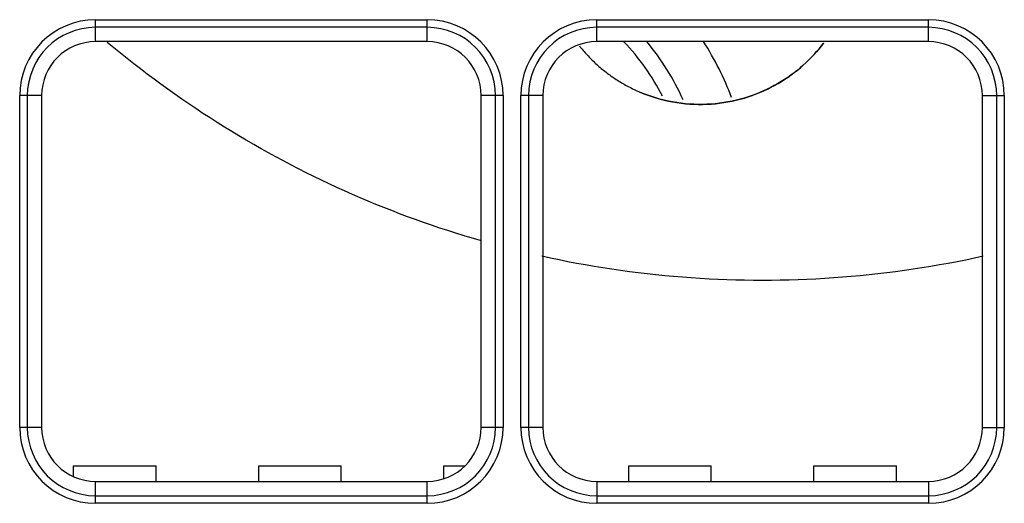
# Model space of a CAD drawing. Units: inches. Extents: x 0 to 7518, y 0 to 5362.
# Drawn here: x 2377 to 2441, y 1912 to 1943 of the extents above; entities that cross this region are included whole.
import ezdxf

# ---------------------------------------------------------------- set-up
doc = ezdxf.new("R2010")
doc.units = ezdxf.units.IN
doc.header["$MEASUREMENT"] = 0
doc.layers.add('LG-Product', color=3, linetype='Continuous')

msp = doc.modelspace()

# ---------------------------------------------------------------- linework, layer by layer
at = {"layer": 'LG-Product', "linetype": 'Continuous'}
for p, q in [((2381.594, 1942.97), (2381.594, 1943.463)), ((2381.594, 1943.463), (2403.094, 1943.463)), ((2381.594, 1942.039), (2381.594, 1942.97)), ((2403.094, 1942.97), (2381.594, 1942.97)), ((2403.094, 1942.97), (2403.094, 1943.463)), ((2403.094, 1942.039), (2403.094, 1942.97)), ((2414.094, 1942.97), (2414.094, 1943.463)), ((2414.094, 1943.463), (2435.594, 1943.463)), ((2414.094, 1942.039), (2414.094, 1942.97)), ((2435.594, 1942.97), (2414.094, 1942.97)), ((2435.594, 1942.97), (2435.594, 1943.463)), ((2435.594, 1942.039), (2435.594, 1942.97)), ((2403.094, 1942.039), (2381.594, 1942.039)), ((2435.594, 1942.039), (2414.094, 1942.039)), ((2377.163, 1938.539), (2376.67, 1938.539)), ((2376.67, 1917.039), (2376.67, 1938.539)), ((2378.094, 1938.539), (2377.163, 1938.539)), ((2377.163, 1938.539), (2377.163, 1917.039)), ((2378.094, 1938.539), (2378.094, 1917.039)), ((2407.524, 1938.539), (2406.594, 1938.539)), ((2406.594, 1917.039), (2406.594, 1938.539)), ((2407.524, 1917.039), (2407.524, 1938.539)), ((2408.017, 1938.539), (2407.524, 1938.539)), ((2408.017, 1938.539), (2408.017, 1917.039)), ((2409.663, 1938.539), (2409.17, 1938.539)), ((2409.17, 1917.039), (2409.17, 1938.539)), ((2410.594, 1938.539), (2409.663, 1938.539)), ((2409.663, 1938.539), (2409.663, 1917.039)), ((2410.594, 1938.539), (2410.594, 1917.039)), ((2439.094, 1917.039), (2439.094, 1938.539)), ((2439.094, 1938.539), (2440.024, 1938.539)), ((2440.024, 1938.539), (2440.517, 1938.539)), ((2440.024, 1917.039), (2440.024, 1938.539)), ((2440.517, 1938.539), (2440.517, 1917.039)), ((2377.163, 1917.039), (2376.67, 1917.039)), ((2378.094, 1917.039), (2377.163, 1917.039)), ((2407.524, 1917.039), (2406.594, 1917.039)), ((2408.017, 1917.039), (2407.524, 1917.039)), ((2409.663, 1917.039), (2409.17, 1917.039)), ((2410.594, 1917.039), (2409.663, 1917.039)), ((2439.094, 1917.039), (2440.024, 1917.039)), ((2440.024, 1917.039), (2440.517, 1917.039)), ((2380.168, 1913.843), (2380.168, 1914.539)), ((2380.168, 1914.539), (2385.519, 1914.539)), ((2385.519, 1913.539), (2385.519, 1914.539)), ((2392.168, 1913.539), (2392.168, 1914.539)), ((2392.168, 1914.539), (2397.519, 1914.539)), ((2397.519, 1913.539), (2397.519, 1914.539)), ((2404.168, 1914.539), (2405.543, 1914.539)), ((2404.168, 1913.708), (2404.168, 1914.539)), ((2416.168, 1914.539), (2421.519, 1914.539)), ((2416.168, 1913.539), (2416.168, 1914.539)), ((2421.519, 1913.539), (2421.519, 1914.539)), ((2428.168, 1914.539), (2433.519, 1914.539)), ((2428.168, 1913.539), (2428.168, 1914.539)), ((2433.519, 1913.539), (2433.519, 1914.539)), ((2381.594, 1913.539), (2403.094, 1913.539)), ((2381.594, 1912.609), (2381.594, 1913.539)), ((2403.094, 1912.609), (2403.094, 1913.539)), ((2414.094, 1913.539), (2435.594, 1913.539)), ((2414.094, 1913.539), (2414.094, 1912.609)), ((2435.594, 1913.539), (2435.594, 1912.609)), ((2381.594, 1912.609), (2403.094, 1912.609)), ((2381.594, 1912.116), (2381.594, 1912.609)), ((2403.094, 1912.116), (2403.094, 1912.609)), ((2414.094, 1912.609), (2435.594, 1912.609)), ((2414.094, 1912.609), (2414.094, 1912.116)), ((2435.594, 1912.609), (2435.594, 1912.116)), ((2403.094, 1912.116), (2381.594, 1912.116)), ((2435.594, 1912.116), (2414.094, 1912.116))]:
    msp.add_line(p, q, dxfattribs=at)
for points in [[(2406.542, 1929.142), (2406.012, 1929.297), (2405.484, 1929.456), (2404.957, 1929.62), (2404.431, 1929.788), (2403.907, 1929.96), (2403.384, 1930.136), (2402.863, 1930.317), (2402.343, 1930.503), (2401.824, 1930.692), (2401.308, 1930.886), (2400.793, 1931.085), (2400.279, 1931.287), (2399.768, 1931.494), (2399.258, 1931.705), (2398.75, 1931.92), (2398.243, 1932.14), (2397.739, 1932.364), (2397.236, 1932.592), (2396.736, 1932.824), (2396.237, 1933.06), (2395.74, 1933.301), (2395.246, 1933.545), (2394.753, 1933.794), (2394.262, 1934.047), (2393.774, 1934.304), (2393.288, 1934.565), (2392.804, 1934.829), (2392.322, 1935.098), (2391.842, 1935.372), (2391.365, 1935.648), (2390.89, 1935.929), (2390.417, 1936.214), (2389.947, 1936.503), (2389.479, 1936.796), (2389.014, 1937.093), (2388.551, 1937.393), (2388.091, 1937.697), (2387.633, 1938.006), (2387.177, 1938.318), (2386.725, 1938.633), (2386.275, 1938.953), (2385.828, 1939.276), (2385.383, 1939.603), (2384.941, 1939.934), (2384.502, 1940.268), (2384.066, 1940.606), (2383.633, 1940.948), (2383.202, 1941.293), (2382.774, 1941.642), (2382.35, 1941.994)], [(2412.965, 1941.766), (2413.024, 1941.691), (2413.085, 1941.617), (2413.146, 1941.543), (2413.208, 1941.47), (2413.271, 1941.397), (2413.334, 1941.324), (2413.399, 1941.252), (2413.464, 1941.181), (2413.53, 1941.11), (2413.596, 1941.04), (2413.664, 1940.971), (2413.732, 1940.901), (2413.801, 1940.833), (2413.871, 1940.765), (2413.942, 1940.698), (2414.013, 1940.631), (2414.085, 1940.565), (2414.158, 1940.499), (2414.231, 1940.434), (2414.306, 1940.37), (2414.381, 1940.306), (2414.457, 1940.243), (2414.534, 1940.181), (2414.611, 1940.119), (2414.689, 1940.058), (2414.768, 1939.998), (2414.848, 1939.938), (2414.928, 1939.879), (2415.01, 1939.821), (2415.092, 1939.763), (2415.174, 1939.707), (2415.258, 1939.65), (2415.342, 1939.595), (2415.427, 1939.54), (2415.513, 1939.486), (2415.599, 1939.433), (2415.687, 1939.381), (2415.774, 1939.329), (2415.863, 1939.278), (2415.953, 1939.228), (2416.043, 1939.179), (2416.134, 1939.13), (2416.225, 1939.083), (2416.318, 1939.036), (2416.411, 1938.99), (2416.505, 1938.944), (2416.599, 1938.9), (2416.695, 1938.856), (2416.791, 1938.814), (2416.887, 1938.772)], [(2416.887, 1938.772), (2417.142, 1938.667), (2417.401, 1938.57), (2417.663, 1938.479), (2417.927, 1938.396), (2418.195, 1938.32), (2418.464, 1938.251), (2418.736, 1938.19), (2419.01, 1938.136), (2419.285, 1938.089), (2419.561, 1938.05), (2419.838, 1938.019), (2420.116, 1937.995), (2420.394, 1937.98), (2420.672, 1937.972), (2420.951, 1937.971), (2421.228, 1937.979), (2421.505, 1937.995), (2421.781, 1938.018), (2422.055, 1938.049), (2422.328, 1938.088), (2422.599, 1938.134), (2422.868, 1938.186), (2423.135, 1938.246), (2423.399, 1938.313), (2423.66, 1938.387), (2423.918, 1938.467), (2424.173, 1938.554), (2424.424, 1938.647), (2424.671, 1938.746), (2424.915, 1938.852), (2425.154, 1938.963), (2425.388, 1939.08), (2425.618, 1939.202), (2425.843, 1939.329), (2426.064, 1939.461), (2426.28, 1939.598), (2426.492, 1939.74), (2426.699, 1939.887), (2426.901, 1940.038), (2427.099, 1940.193), (2427.291, 1940.353), (2427.479, 1940.517), (2427.662, 1940.685), (2427.841, 1940.857), (2428.014, 1941.033), (2428.183, 1941.212), (2428.346, 1941.395), (2428.505, 1941.582), (2428.658, 1941.772), (2428.807, 1941.965)], [(2428.785, 1941.936), (2428.638, 1941.746), (2428.485, 1941.559), (2428.328, 1941.375), (2428.165, 1941.194), (2427.998, 1941.016), (2427.824, 1940.841), (2427.646, 1940.669), (2427.462, 1940.501), (2427.272, 1940.337), (2427.079, 1940.177), (2426.881, 1940.023), (2426.679, 1939.872), (2426.473, 1939.727), (2426.262, 1939.586), (2426.047, 1939.451), (2425.828, 1939.32), (2425.603, 1939.194), (2425.374, 1939.073), (2425.141, 1938.957), (2424.902, 1938.846), (2424.659, 1938.741), (2424.412, 1938.642), (2424.161, 1938.55), (2423.908, 1938.464), (2423.653, 1938.385), (2423.394, 1938.312), (2423.132, 1938.246), (2422.867, 1938.186), (2422.599, 1938.134), (2422.328, 1938.088), (2422.054, 1938.049), (2421.777, 1938.018), (2421.5, 1937.995), (2421.223, 1937.979), (2420.946, 1937.971), (2420.669, 1937.972), (2420.392, 1937.98), (2420.115, 1937.996), (2419.838, 1938.019), (2419.561, 1938.05), (2419.284, 1938.089), (2419.007, 1938.136), (2418.732, 1938.191), (2418.459, 1938.253), (2418.19, 1938.321), (2417.923, 1938.397), (2417.66, 1938.48), (2417.399, 1938.57), (2417.142, 1938.668), (2416.887, 1938.772)], [(2439.144, 1928.126), (2438.58, 1928.004), (2438.015, 1927.886), (2437.45, 1927.774), (2436.883, 1927.667), (2436.315, 1927.564), (2435.746, 1927.467), (2435.177, 1927.374), (2434.606, 1927.287), (2434.035, 1927.204), (2433.464, 1927.127), (2432.891, 1927.054), (2432.318, 1926.986), (2431.745, 1926.924), (2431.171, 1926.866), (2430.596, 1926.814), (2430.021, 1926.766), (2429.446, 1926.723), (2428.87, 1926.686), (2428.294, 1926.653), (2427.718, 1926.626), (2427.141, 1926.603), (2426.564, 1926.586), (2425.988, 1926.573), (2425.411, 1926.566), (2424.834, 1926.563), (2424.257, 1926.566), (2423.68, 1926.573), (2423.103, 1926.586), (2422.526, 1926.604), (2421.95, 1926.626), (2421.374, 1926.654), (2420.798, 1926.687), (2420.222, 1926.725), (2419.646, 1926.767), (2419.071, 1926.815), (2418.497, 1926.868), (2417.923, 1926.926), (2417.349, 1926.989), (2416.776, 1927.056), (2416.204, 1927.129), (2415.632, 1927.207), (2415.061, 1927.29), (2414.491, 1927.377), (2413.922, 1927.47), (2413.353, 1927.568), (2412.785, 1927.67), (2412.218, 1927.778), (2411.652, 1927.89), (2411.088, 1928.008), (2410.524, 1928.13)]]:
    msp.add_lwpolyline(points, dxfattribs=at)
for centre, radius, start, end in [((2381.594, 1938.539), 4.924, 90, 180), ((2381.594, 1938.539), 4.43, 90, 180), ((2403.094, 1938.539), 4.924, 0, 90), ((2403.094, 1938.539), 4.43, 0, 90), ((2414.094, 1938.539), 4.924, 90, 180), ((2414.094, 1938.539), 4.43, 90, 180), ((2435.594, 1938.539), 4.924, 0, 90), ((2435.594, 1938.539), 4.43, 0, 90), ((2381.594, 1938.539), 3.5, 90, 180), ((2403.094, 1938.539), 3.5, 0, 90), ((2414.094, 1938.539), 3.5, 90, 180), ((2405.005, 1931.731), 14.964, 26.91805, 43.53698), ((2405.005, 1931.731), 16.07, 24.01587, 39.89953), ((2405.005, 1931.731), 19.04, 20.54504, 32.77842), ((2435.594, 1938.539), 3.5, 0, 90), ((2381.594, 1917.039), 4.924, 180, 270), ((2381.594, 1917.039), 4.43, 180, 270), ((2381.594, 1917.039), 3.5, 180, 270), ((2403.094, 1917.039), 3.5, 270, 0), ((2403.094, 1917.039), 4.43, 270, 0), ((2403.094, 1917.039), 4.924, 270, 0), ((2414.094, 1917.039), 4.924, 180, 270), ((2414.094, 1917.039), 4.43, 180, 270), ((2414.094, 1917.039), 3.5, 180, 270), ((2435.594, 1917.039), 3.5, 270, 0), ((2435.594, 1917.039), 4.43, 270, 0), ((2435.594, 1917.039), 4.924, 270, 0)]:
    msp.add_arc(centre, radius, start, end, dxfattribs=at)

doc.saveas('drawing.dxf')
